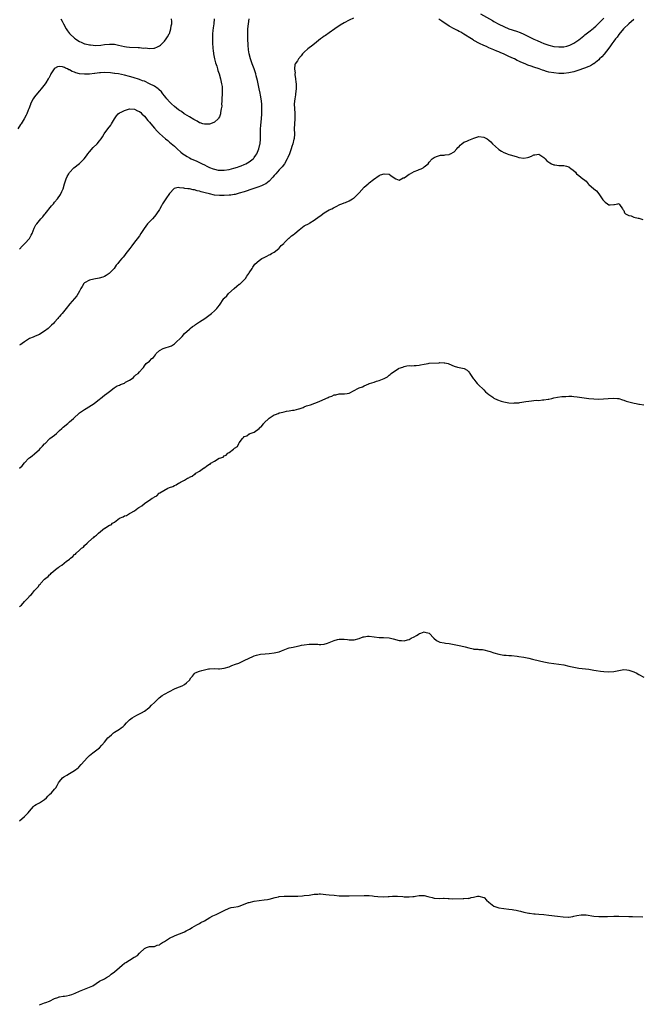
# Model space of a CAD drawing. Units: inches. Extents: x 2568000 to 2571000, y 1521000 to 1524000.
# Drawn here: x 2569171 to 2569420, y 1523206 to 1523601 of the extents above; entities that cross this region are included whole.
import ezdxf

# ---------------------------------------------------------------- set-up
doc = ezdxf.new("R2010")
doc.units = ezdxf.units.IN
doc.header["$MEASUREMENT"] = 0
doc.layers.add('LD25681521_10ft', color=102, linetype='Continuous')

msp = doc.modelspace()

# ---------------------------------------------------------------- linework, layer by layer
at = {"layer": 'LD25681521_10ft'}
for points, elevation in [([(2569248.97, 1523601), (2569248.73, 1523599), (2569248.57, 1523597.43), (2569248.42, 1523596.42), (2569248.29, 1523595), (2569248.22, 1523593), (2569248.27, 1523592.27), (2569248.28, 1523591), (2569248.33, 1523589.67), (2569248.42, 1523589), (2569248.52, 1523588.52), (2569248.69, 1523587), (2569249.09, 1523585), (2569249.46, 1523583.46), (2569249.94, 1523582.06), (2569250.22, 1523581), (2569250.35, 1523580.35), (2569250.88, 1523579), (2569251.44, 1523577), (2569251.69, 1523575.69), (2569251.93, 1523575), (2569252.09, 1523573.91), (2569252.19, 1523573), (2569252.19, 1523572.19), (2569252.16, 1523571), (2569252.03, 1523569), (2569251.94, 1523567.94), (2569251.92, 1523567), (2569251.94, 1523566.06), (2569251.79, 1523565), (2569251.48, 1523563.48), (2569251.46, 1523563), (2569251.38, 1523562.62), (2569251, 1523561.76), (2569250.72, 1523561.28), (2569250.47, 1523561), (2569249, 1523559.66), (2569247.42, 1523559), (2569247.11, 1523558.89), (2569247, 1523558.87), (2569246.88, 1523558.88), (2569245, 1523558.81), (2569244.34, 1523559), (2569243.35, 1523559.35), (2569243, 1523559.41), (2569242.07, 1523560.07), (2569241, 1523560.53), (2569240.76, 1523560.76), (2569239, 1523561.74), (2569237.16, 1523562.84), (2569236.93, 1523563), (2569235.87, 1523563.87), (2569235, 1523564.35), (2569234.66, 1523564.66), (2569233, 1523565.92), (2569231.82, 1523567), (2569231.42, 1523567.42), (2569231, 1523567.81), (2569230, 1523569), (2569229.57, 1523569.57), (2569229, 1523570.24), (2569228.42, 1523571), (2569227.78, 1523571.78), (2569226.76, 1523572.76), (2569226.47, 1523573), (2569225, 1523574.05), (2569223.08, 1523575.08), (2569221, 1523576.02), (2569220.26, 1523576.26), (2569219, 1523576.76), (2569216.42, 1523577.58), (2569215, 1523578.01), (2569213, 1523578.55), (2569210.59, 1523579), (2569209.2, 1523579.2), (2569209, 1523579.21), (2569207.42, 1523579.42), (2569205, 1523579.5), (2569203.39, 1523579.39), (2569203, 1523579.39), (2569201.15, 1523579.15), (2569201, 1523579.14), (2569199, 1523578.9), (2569197.15, 1523578.85), (2569197, 1523578.83), (2569195, 1523579.08), (2569193.49, 1523579.49), (2569193, 1523579.69), (2569192, 1523580), (2569191, 1523580.6), (2569190.66, 1523580.66), (2569190.14, 1523581), (2569189.32, 1523581.32), (2569189, 1523581.52), (2569188.19, 1523581.81), (2569187, 1523581.95), (2569186.14, 1523581.86), (2569185, 1523581.2), (2569184.88, 1523581.12), (2569184.79, 1523581), (2569183.46, 1523579), (2569183.34, 1523578.66), (2569182.67, 1523577.33), (2569182.44, 1523577), (2569181.46, 1523575.46), (2569181.18, 1523575), (2569179.65, 1523573), (2569179, 1523572.27), (2569177.55, 1523570.45), (2569177, 1523569.82), (2569176.65, 1523569.35), (2569176.41, 1523569), (2569175.4, 1523567), (2569175.32, 1523566.68), (2569174.7, 1523565), (2569174.44, 1523564.44), (2569173.87, 1523563), (2569173.58, 1523562.42), (2569172.78, 1523561), (2569171.57, 1523559), (2569171.33, 1523558.67), (2569170.22, 1523557)], 7960), ([(2569304.74, 1523601.26), (2569303, 1523600.5), (2569301, 1523599.48), (2569299.46, 1523598.54), (2569297.25, 1523597), (2569295, 1523595.47), (2569293.57, 1523594.43), (2569293, 1523594.07), (2569292.37, 1523593.63), (2569291.57, 1523593), (2569289.1, 1523591), (2569287.91, 1523590.09), (2569287, 1523589.5), (2569286.39, 1523589), (2569285, 1523587.71), (2569284.33, 1523587), (2569283.77, 1523586.23), (2569282.71, 1523585), (2569282.25, 1523584.25), (2569281.41, 1523583), (2569281.26, 1523582.74), (2569281.06, 1523581), (2569281.35, 1523579.35), (2569281.29, 1523579), (2569281.29, 1523578.71), (2569281.55, 1523577), (2569281.68, 1523575.68), (2569281.71, 1523575), (2569281.72, 1523573), (2569281.53, 1523571), (2569281.45, 1523570.55), (2569281.23, 1523569), (2569281.02, 1523567), (2569281.06, 1523565), (2569281.24, 1523563.24), (2569281.25, 1523563), (2569281.24, 1523562.76), (2569281.28, 1523561), (2569281.11, 1523559), (2569281.01, 1523557), (2569281.05, 1523555), (2569280.91, 1523553), (2569280.89, 1523552.89), (2569280.42, 1523551), (2569280.05, 1523549.95), (2569279.77, 1523549), (2569279.06, 1523546.94), (2569278.48, 1523545.52), (2569278.22, 1523545), (2569277.07, 1523543), (2569276.18, 1523541.82), (2569275.43, 1523541), (2569275, 1523540.56), (2569273.57, 1523539), (2569273.32, 1523538.68), (2569273, 1523538.34), (2569272.42, 1523537.58), (2569271, 1523536.08), (2569269.59, 1523535), (2569269, 1523534.64), (2569267.9, 1523534.1), (2569266.41, 1523533.59), (2569264.44, 1523533), (2569261, 1523531.8), (2569259, 1523531.16), (2569257.28, 1523530.72), (2569257, 1523530.67), (2569255.56, 1523530.44), (2569255, 1523530.37), (2569253, 1523530.25), (2569251.72, 1523530.28), (2569251, 1523530.27), (2569249, 1523530.47), (2569247, 1523530.91), (2569245.37, 1523531.37), (2569243.76, 1523531.76), (2569243, 1523532), (2569242.13, 1523532.13), (2569241, 1523532.51), (2569240.52, 1523532.52), (2569239, 1523532.92), (2569238.92, 1523532.92), (2569238.44, 1523533), (2569237.15, 1523533.15), (2569236.73, 1523533.27), (2569235, 1523533.36), (2569234.57, 1523533.43), (2569232.93, 1523533.07), (2569231, 1523531.13), (2569229.55, 1523529), (2569229, 1523528.11), (2569228.25, 1523527), (2569227.79, 1523526.21), (2569227.14, 1523525), (2569227, 1523524.71), (2569225.85, 1523523), (2569225.52, 1523522.48), (2569225, 1523521.82), (2569224.19, 1523521), (2569222.29, 1523519), (2569220.83, 1523517), (2569219.55, 1523515), (2569219, 1523514.1), (2569216.64, 1523511), (2569215.9, 1523510.1), (2569215.11, 1523509), (2569213.61, 1523507), (2569213, 1523506.24), (2569212.43, 1523505.57), (2569211.9, 1523505), (2569211, 1523503.95), (2569210.31, 1523503), (2569209.66, 1523502.34), (2569208.82, 1523501), (2569207, 1523499.13), (2569206.85, 1523499), (2569205.73, 1523498.27), (2569205, 1523497.9), (2569204.38, 1523497.62), (2569202.86, 1523497.14), (2569200.78, 1523496.78), (2569199, 1523496.37), (2569197, 1523495.26), (2569196.75, 1523495), (2569196.11, 1523493.89), (2569195.55, 1523493), (2569195, 1523491.9), (2569194.48, 1523491), (2569193.92, 1523490.08), (2569193, 1523489), (2569191.1, 1523486.9), (2569189.64, 1523485), (2569188.02, 1523483), (2569187.54, 1523482.46), (2569187, 1523481.82), (2569186.61, 1523481.39), (2569186.29, 1523481), (2569185, 1523479.51), (2569184.52, 1523479), (2569183.72, 1523478.28), (2569183, 1523477.52), (2569182.38, 1523477), (2569181, 1523475.89), (2569179.52, 1523475), (2569179, 1523474.66), (2569177.85, 1523474.15), (2569177, 1523473.81), (2569176.45, 1523473.55), (2569175, 1523472.99), (2569173, 1523471.71), (2569172, 1523471), (2569171.46, 1523470.54), (2569171, 1523470.26)], 7980), ([(2569171, 1523508.82), (2569172.02, 1523509.98), (2569173.12, 1523511), (2569174.91, 1523513), (2569175.66, 1523514.34), (2569175.99, 1523515), (2569176.83, 1523517.17), (2569177.52, 1523518.48), (2569177.86, 1523519), (2569179.5, 1523521), (2569180.24, 1523521.76), (2569181, 1523522.64), (2569181.28, 1523523), (2569183.83, 1523526.17), (2569184.55, 1523527), (2569185, 1523527.56), (2569186.22, 1523529), (2569187.34, 1523530.66), (2569187.55, 1523531), (2569187.92, 1523531.92), (2569188.38, 1523533), (2569188.97, 1523535), (2569189.65, 1523537), (2569190.06, 1523537.94), (2569190.66, 1523539), (2569191, 1523539.49), (2569192.66, 1523541.34), (2569195, 1523543.08), (2569196.87, 1523545), (2569197.78, 1523546.22), (2569198.33, 1523547), (2569199, 1523547.82), (2569200.51, 1523549.49), (2569202.07, 1523551), (2569203, 1523552.12), (2569203.65, 1523553), (2569204.18, 1523553.81), (2569204.93, 1523555), (2569206.33, 1523557), (2569207.49, 1523558.51), (2569207.82, 1523559), (2569209.03, 1523561), (2569209.8, 1523562.2), (2569210.48, 1523563), (2569211, 1523563.35), (2569211.66, 1523563.66), (2569213, 1523564.37), (2569215, 1523564.97), (2569217, 1523564.89), (2569218.26, 1523564.26), (2569219, 1523563.95), (2569219.49, 1523563.49), (2569219.99, 1523563), (2569221, 1523562.09), (2569222.37, 1523560.37), (2569223, 1523559.66), (2569223.52, 1523559), (2569225, 1523557.22), (2569226.07, 1523556.07), (2569227, 1523555.14), (2569229.44, 1523553), (2569230.32, 1523552.32), (2569231, 1523551.71), (2569233, 1523550), (2569234.07, 1523549), (2569235.61, 1523547.61), (2569236.34, 1523547), (2569237, 1523546.52), (2569238.08, 1523545.92), (2569239, 1523545.36), (2569239.72, 1523545), (2569240.59, 1523544.59), (2569241, 1523544.47), (2569241.98, 1523543.98), (2569243.38, 1523543.39), (2569244.14, 1523543), (2569245, 1523542.52), (2569246.05, 1523542.05), (2569247, 1523541.56), (2569248.49, 1523541), (2569249, 1523540.79), (2569250.49, 1523540.49), (2569251, 1523540.41), (2569253, 1523540.46), (2569255, 1523540.75), (2569256.82, 1523541.18), (2569258.32, 1523541.68), (2569259, 1523541.93), (2569259.77, 1523542.23), (2569261, 1523542.74), (2569261.57, 1523543), (2569263, 1523543.8), (2569264.56, 1523545), (2569264.78, 1523545.22), (2569265, 1523545.5), (2569265.61, 1523546.39), (2569265.98, 1523547), (2569266.84, 1523549), (2569267.27, 1523550.73), (2569267.35, 1523551), (2569267.55, 1523553), (2569267.46, 1523555.46), (2569267.46, 1523557), (2569267.64, 1523558.36), (2569267.76, 1523559.76), (2569267.93, 1523561), (2569268.03, 1523563), (2569268.04, 1523565), (2569267.97, 1523567), (2569267.74, 1523569), (2569267.49, 1523570.51), (2569267.32, 1523571.32), (2569267, 1523573.04), (2569266.58, 1523575), (2569266.31, 1523576.31), (2569265.8, 1523578.2), (2569265.62, 1523579), (2569265.49, 1523579.49), (2569264.98, 1523581), (2569264.2, 1523583), (2569263.45, 1523585), (2569262.92, 1523587), (2569262.67, 1523588.67), (2569262.5, 1523590.5), (2569262.38, 1523593), (2569262.37, 1523595), (2569262.46, 1523597), (2569262.67, 1523599), (2569263.01, 1523601)], 7970), ([(2569187.55, 1523601), (2569188.08, 1523600.08), (2569188.62, 1523599), (2569189.71, 1523597), (2569190.21, 1523596.21), (2569191, 1523595.16), (2569191.13, 1523595), (2569193, 1523593.27), (2569193.37, 1523593), (2569194.37, 1523592.37), (2569195, 1523591.99), (2569195.7, 1523591.7), (2569197, 1523591.08), (2569197.29, 1523591), (2569199, 1523590.63), (2569199.42, 1523590.58), (2569201.57, 1523590.43), (2569203.5, 1523590.5), (2569205, 1523590.71), (2569207, 1523590.96), (2569209, 1523590.89), (2569210.57, 1523590.57), (2569213, 1523589.93), (2569213.79, 1523589.79), (2569215, 1523589.65), (2569218.46, 1523589.54), (2569219, 1523589.56), (2569220.63, 1523589.37), (2569221.39, 1523589.39), (2569223, 1523589.16), (2569224.74, 1523589.26), (2569225, 1523589.32), (2569226.21, 1523589.79), (2569227, 1523590.27), (2569227.44, 1523590.56), (2569227.9, 1523591), (2569229, 1523592.15), (2569229.68, 1523593), (2569230.2, 1523593.8), (2569230.93, 1523595), (2569231, 1523595.17), (2569231.6, 1523597), (2569231.74, 1523598.26), (2569231.91, 1523599), (2569231.97, 1523599.97), (2569231.89, 1523601)], 7950), ([(2569417, 1523600.73), (2569415, 1523599.04), (2569413, 1523597.15), (2569412.94, 1523597.06), (2569411, 1523594.78), (2569410.31, 1523593.69), (2569409.72, 1523593), (2569409, 1523592.07), (2569408.23, 1523591), (2569407.73, 1523590.27), (2569407, 1523589.37), (2569405.1, 1523586.9), (2569404.18, 1523585.82), (2569403.34, 1523585), (2569403, 1523584.69), (2569401, 1523583.09), (2569400.87, 1523583), (2569399.71, 1523582.29), (2569399, 1523581.96), (2569397.26, 1523581.26), (2569396.9, 1523581.1), (2569395, 1523580.45), (2569394.24, 1523580.24), (2569393, 1523579.84), (2569391, 1523579.41), (2569389, 1523579.18), (2569387, 1523579.17), (2569385, 1523579.37), (2569383, 1523579.75), (2569382, 1523580), (2569381, 1523580.31), (2569380.46, 1523580.46), (2569379.06, 1523581), (2569377, 1523581.68), (2569375.91, 1523582.09), (2569374.53, 1523582.53), (2569373.53, 1523583), (2569371.73, 1523583.73), (2569371, 1523584.12), (2569370.36, 1523584.36), (2569369.21, 1523585), (2569368.8, 1523585.2), (2569367, 1523586.01), (2569365.06, 1523586.94), (2569363.53, 1523587.53), (2569363, 1523587.8), (2569362.1, 1523588.1), (2569361, 1523588.61), (2569359, 1523589.46), (2569357.95, 1523589.95), (2569357, 1523590.44), (2569355.24, 1523591.24), (2569353, 1523592.39), (2569352.62, 1523592.62), (2569351.95, 1523593), (2569349, 1523594.91), (2569347.67, 1523595.67), (2569347, 1523596.02), (2569346.37, 1523596.37), (2569345, 1523597.01), (2569343, 1523598.15), (2569340.08, 1523600.08), (2569338.97, 1523600.97)], 7980), ([(2569355.66, 1523603), (2569360.4, 1523600.4), (2569361, 1523600.04), (2569363, 1523598.9), (2569365, 1523597.92), (2569367, 1523597.1), (2569370.07, 1523596.07), (2569371.53, 1523595.53), (2569373, 1523594.89), (2569377, 1523592.97), (2569378.36, 1523592.36), (2569379.74, 1523591.74), (2569381, 1523591.2), (2569382.6, 1523590.6), (2569383, 1523590.46), (2569385, 1523589.97), (2569387, 1523589.78), (2569388.17, 1523589.83), (2569389, 1523589.89), (2569390.17, 1523590.17), (2569391, 1523590.36), (2569391.46, 1523590.54), (2569392.49, 1523591), (2569393, 1523591.25), (2569395, 1523592.61), (2569396.3, 1523593.7), (2569397, 1523594.21), (2569397.41, 1523594.59), (2569397.91, 1523595), (2569399, 1523595.79), (2569400.75, 1523597.25), (2569401, 1523597.43), (2569401.82, 1523598.18), (2569402.79, 1523599), (2569405, 1523601.27)], 7970), ([(2569170.99, 1523421.01), (2569172.01, 1523421.99), (2569173, 1523423.19), (2569174.71, 1523425), (2569175, 1523425.25), (2569175.99, 1523426.01), (2569177, 1523426.83), (2569179, 1523428.56), (2569179.43, 1523429), (2569180.19, 1523429.81), (2569181, 1523430.74), (2569181.26, 1523431), (2569183, 1523432.86), (2569183.17, 1523433), (2569185, 1523434.31), (2569185.78, 1523435), (2569187, 1523436.12), (2569187.92, 1523437), (2569188.48, 1523437.52), (2569190.3, 1523439), (2569191, 1523439.55), (2569192.58, 1523441), (2569192.8, 1523441.2), (2569194.7, 1523443), (2569195, 1523443.23), (2569197, 1523444.57), (2569197.72, 1523445), (2569199.73, 1523446.27), (2569200.85, 1523447), (2569203, 1523448.74), (2569203.37, 1523449), (2569205, 1523450.36), (2569205.99, 1523451), (2569207, 1523451.83), (2569208.81, 1523453.19), (2569210.01, 1523453.99), (2569211, 1523454.36), (2569211.42, 1523454.58), (2569212.57, 1523455), (2569213, 1523455.17), (2569213.46, 1523455.46), (2569215, 1523456.35), (2569216.03, 1523457), (2569216.56, 1523457.44), (2569217, 1523457.9), (2569217.6, 1523458.4), (2569218.42, 1523459), (2569219, 1523459.61), (2569220.17, 1523461), (2569220.59, 1523461.41), (2569221, 1523462.08), (2569221.7, 1523463), (2569223, 1523463.98), (2569223.97, 1523465), (2569224.57, 1523465.43), (2569225, 1523465.98), (2569225.48, 1523466.52), (2569225.76, 1523467), (2569227, 1523468.21), (2569228.48, 1523469), (2569228.85, 1523469.15), (2569229.31, 1523469.31), (2569231, 1523469.74), (2569231.88, 1523470.12), (2569233, 1523470.9), (2569236.14, 1523473.86), (2569237.02, 1523475), (2569239, 1523476.74), (2569239.26, 1523477), (2569240.26, 1523477.74), (2569241, 1523478.24), (2569241.43, 1523478.57), (2569243, 1523479.68), (2569245.24, 1523481), (2569246.22, 1523481.78), (2569247.85, 1523483), (2569249, 1523484.08), (2569250.01, 1523485), (2569250.39, 1523485.61), (2569251, 1523486.36), (2569252.84, 1523489), (2569253, 1523489.13), (2569253.94, 1523490.06), (2569254.72, 1523491), (2569256.93, 1523493.07), (2569258.03, 1523493.97), (2569259, 1523494.7), (2569259.19, 1523494.81), (2569259.44, 1523495), (2569261, 1523496.44), (2569261.46, 1523497), (2569262, 1523498), (2569262.79, 1523499), (2569263, 1523499.37), (2569264.15, 1523501), (2569264.44, 1523501.56), (2569265.26, 1523502.74), (2569267, 1523504.22), (2569268.08, 1523505), (2569269, 1523505.46), (2569269.97, 1523506.03), (2569271, 1523506.49), (2569271.31, 1523506.69), (2569271.92, 1523507), (2569273, 1523507.61), (2569274.87, 1523509), (2569275, 1523509.13), (2569275.81, 1523510.19), (2569276.84, 1523511), (2569277, 1523511.27), (2569278.69, 1523513), (2569278.83, 1523513.17), (2569279, 1523513.25), (2569279.89, 1523514.11), (2569281, 1523514.76), (2569281.23, 1523515), (2569283, 1523516.56), (2569283.61, 1523517), (2569284.35, 1523517.65), (2569285, 1523518.17), (2569287, 1523519.1), (2569287.27, 1523519.27), (2569289, 1523520.4), (2569291, 1523521.91), (2569291.68, 1523522.32), (2569292.5, 1523523), (2569293, 1523523.38), (2569295, 1523524.56), (2569296, 1523525), (2569296.71, 1523525.29), (2569297, 1523525.48), (2569298.05, 1523525.95), (2569299, 1523526.49), (2569299.31, 1523526.69), (2569300.11, 1523527), (2569301, 1523527.37), (2569301.47, 1523527.47), (2569303, 1523528.15), (2569304.36, 1523529), (2569304.74, 1523529.26), (2569305, 1523529.35), (2569307, 1523531.33), (2569309, 1523533.57), (2569310.6, 1523535), (2569311, 1523535.41), (2569312.74, 1523536.74), (2569315, 1523538.28), (2569315.49, 1523538.51), (2569317, 1523538.98), (2569319, 1523538.84), (2569319.64, 1523538.36), (2569321, 1523537.41), (2569321.76, 1523537), (2569323, 1523536.43), (2569324.69, 1523537.31), (2569325, 1523537.37), (2569325.91, 1523538.08), (2569327, 1523538.77), (2569327.16, 1523538.84), (2569329, 1523539.87), (2569330.48, 1523540.48), (2569331, 1523540.66), (2569331.81, 1523541), (2569332.61, 1523541.39), (2569333, 1523541.75), (2569334.59, 1523543), (2569335, 1523543.6), (2569336.29, 1523545), (2569337, 1523545.47), (2569338.05, 1523545.95), (2569339.61, 1523546.39), (2569341, 1523546.46), (2569341.43, 1523546.57), (2569343, 1523546.7), (2569343.19, 1523546.81), (2569343.61, 1523547), (2569345, 1523547.82), (2569346.16, 1523549), (2569346.53, 1523549.47), (2569347, 1523549.97), (2569347.52, 1523550.48), (2569348.07, 1523551), (2569349, 1523551.65), (2569350.08, 1523552.08), (2569351, 1523552.43), (2569352.27, 1523553), (2569353, 1523553.29), (2569355, 1523553.95), (2569357, 1523553.7), (2569358.26, 1523553), (2569359, 1523552.42), (2569359.74, 1523551.74), (2569360.42, 1523551), (2569362.82, 1523548.82), (2569363, 1523548.72), (2569364.05, 1523548.05), (2569365, 1523547.56), (2569365.42, 1523547.42), (2569366.29, 1523547), (2569367, 1523546.71), (2569367.44, 1523546.56), (2569369, 1523546.13), (2569370.27, 1523545.73), (2569371, 1523545.56), (2569373, 1523545.25), (2569374.48, 1523545.52), (2569375, 1523545.67), (2569376, 1523546), (2569377, 1523546.6), (2569377.4, 1523546.6), (2569379, 1523546.86), (2569381, 1523545.55), (2569381.54, 1523545), (2569382.2, 1523544.2), (2569383.35, 1523543.35), (2569384.05, 1523543), (2569385, 1523542.59), (2569385.44, 1523542.56), (2569387, 1523542.34), (2569387.71, 1523542.29), (2569389, 1523542.25), (2569390.08, 1523542.08), (2569391, 1523541.72), (2569391.97, 1523541), (2569392.6, 1523540.6), (2569393.6, 1523539.6), (2569394.1, 1523539), (2569395, 1523538.25), (2569396.56, 1523537), (2569396.83, 1523536.83), (2569397.96, 1523535.96), (2569398.73, 1523535), (2569399, 1523534.73), (2569401, 1523533), (2569402.11, 1523532.11), (2569403, 1523530.99), (2569404.38, 1523529), (2569404.61, 1523528.61), (2569405, 1523528.11), (2569405.61, 1523527.61), (2569406.49, 1523527), (2569407, 1523526.56), (2569407.51, 1523526.49), (2569409, 1523526.73), (2569409.29, 1523526.71), (2569410.57, 1523527), (2569411, 1523527.04), (2569411.03, 1523527.03), (2569411.06, 1523527), (2569411.27, 1523526.73), (2569412.54, 1523525), (2569412.66, 1523524.66), (2569413, 1523524.24), (2569413.33, 1523523.33), (2569413.75, 1523523), (2569415, 1523522.25), (2569415.91, 1523522.09), (2569417, 1523521.65), (2569418.76, 1523521.24), (2569419, 1523521.17), (2569420.64, 1523520.64)], 7990), ([(2569171, 1523365.62), (2569171.79, 1523366.21), (2569173, 1523367.66), (2569174.64, 1523369.36), (2569175, 1523369.85), (2569175.64, 1523370.36), (2569176.11, 1523371), (2569177, 1523372.02), (2569177.89, 1523373), (2569178.44, 1523373.56), (2569179, 1523374.44), (2569179.3, 1523374.7), (2569179.56, 1523375), (2569181, 1523376.53), (2569181.48, 1523377), (2569182.4, 1523377.6), (2569183, 1523378.34), (2569183.39, 1523378.61), (2569183.7, 1523379), (2569186.07, 1523381), (2569186.65, 1523381.35), (2569187, 1523381.69), (2569187.86, 1523382.14), (2569188.78, 1523383), (2569189, 1523383.14), (2569189.68, 1523383.68), (2569191, 1523384.66), (2569191.38, 1523385), (2569192.35, 1523385.65), (2569193, 1523386.42), (2569193.37, 1523386.63), (2569193.66, 1523387), (2569195, 1523388.26), (2569195.85, 1523389), (2569196.53, 1523389.47), (2569197, 1523390.02), (2569198.08, 1523391), (2569200.24, 1523393), (2569200.69, 1523393.31), (2569201, 1523393.67), (2569201.83, 1523394.17), (2569202.55, 1523395), (2569204.97, 1523397), (2569205.07, 1523397.07), (2569207, 1523398.16), (2569207.61, 1523398.39), (2569208.21, 1523399), (2569209, 1523399.48), (2569211, 1523401.04), (2569212.46, 1523401.54), (2569213, 1523401.92), (2569213.87, 1523402.13), (2569215, 1523402.83), (2569215.13, 1523402.87), (2569215.27, 1523403), (2569217, 1523404.01), (2569218.31, 1523405), (2569218.76, 1523405.24), (2569219, 1523405.47), (2569220.02, 1523405.98), (2569221, 1523406.93), (2569221.1, 1523407), (2569223, 1523408.23), (2569224.11, 1523409), (2569224.7, 1523409.3), (2569225, 1523409.58), (2569225.98, 1523410.02), (2569226.93, 1523411), (2569227.13, 1523411.13), (2569230.36, 1523413), (2569231, 1523413.29), (2569232.31, 1523413.69), (2569233, 1523414.14), (2569233.69, 1523414.31), (2569234.6, 1523415), (2569235, 1523415.19), (2569235.51, 1523415.51), (2569237, 1523416.24), (2569238.21, 1523417), (2569238.76, 1523417.24), (2569239, 1523417.43), (2569240.18, 1523417.82), (2569241, 1523418.6), (2569241.33, 1523418.67), (2569241.65, 1523419), (2569243, 1523419.79), (2569244.63, 1523421), (2569244.88, 1523421.12), (2569245, 1523421.25), (2569245.98, 1523421.98), (2569247, 1523422.61), (2569247.29, 1523422.71), (2569247.53, 1523423), (2569249, 1523423.82), (2569250.88, 1523425), (2569251, 1523425.06), (2569252.49, 1523425.51), (2569253, 1523425.97), (2569253.78, 1523426.22), (2569254.38, 1523427), (2569255, 1523427.35), (2569256.68, 1523428.68), (2569257, 1523428.89), (2569257.11, 1523429), (2569258.31, 1523429.69), (2569258.85, 1523431), (2569259, 1523431.23), (2569260.26, 1523433), (2569260.68, 1523433.32), (2569261, 1523433.68), (2569261.98, 1523434.02), (2569263, 1523434.79), (2569263.17, 1523434.83), (2569263.41, 1523435), (2569265, 1523435.46), (2569266.91, 1523437), (2569266.97, 1523437.03), (2569268.05, 1523437.95), (2569268.76, 1523439), (2569269, 1523439.2), (2569270.83, 1523441), (2569270.92, 1523441.08), (2569272.13, 1523441.87), (2569273, 1523442.36), (2569273.47, 1523442.53), (2569274.54, 1523443), (2569275, 1523443.17), (2569275.24, 1523443.24), (2569277, 1523443.64), (2569277.86, 1523443.86), (2569279, 1523443.96), (2569280.25, 1523444.25), (2569281, 1523444.27), (2569282.78, 1523444.78), (2569283, 1523444.81), (2569284.59, 1523445.41), (2569285, 1523445.59), (2569285.96, 1523445.96), (2569287, 1523446.33), (2569287.55, 1523446.45), (2569291, 1523447.71), (2569293.67, 1523449), (2569294.61, 1523449.39), (2569295, 1523449.61), (2569296.1, 1523449.9), (2569297, 1523450.41), (2569297.6, 1523450.4), (2569299, 1523450.85), (2569299.19, 1523450.81), (2569301, 1523450.79), (2569301.2, 1523450.8), (2569302.15, 1523451), (2569303, 1523451.14), (2569305, 1523452.13), (2569306.51, 1523453), (2569307, 1523453.2), (2569308.34, 1523453.66), (2569309, 1523454), (2569310.87, 1523454.87), (2569311.07, 1523454.93), (2569311.21, 1523455), (2569313, 1523455.55), (2569313.91, 1523455.91), (2569315, 1523456.12), (2569316.99, 1523457.01), (2569318.32, 1523457.68), (2569319, 1523458.28), (2569319.44, 1523458.56), (2569319.8, 1523459), (2569322.81, 1523461), (2569323, 1523461.1), (2569324.48, 1523461.52), (2569325, 1523461.8), (2569326.07, 1523462.07), (2569327, 1523462.16), (2569327.91, 1523462.09), (2569329, 1523462.21), (2569329.85, 1523462.15), (2569331, 1523462.3), (2569331.61, 1523462.39), (2569333, 1523462.7), (2569334.59, 1523463), (2569335.05, 1523463.05), (2569339, 1523463.31), (2569339.32, 1523463.32), (2569341, 1523463.3), (2569341.27, 1523463.27), (2569342.62, 1523463), (2569342.91, 1523462.91), (2569345, 1523461.97), (2569346.44, 1523461.56), (2569347, 1523461.42), (2569349.01, 1523461.01), (2569350.29, 1523460.29), (2569351, 1523459.58), (2569351.25, 1523459.25), (2569351.34, 1523459), (2569352.69, 1523457), (2569352.82, 1523456.82), (2569353, 1523456.65), (2569353.69, 1523455.69), (2569354.32, 1523455), (2569355, 1523454.36), (2569356.64, 1523452.64), (2569357, 1523452.38), (2569357.66, 1523451.66), (2569359, 1523450.5), (2569360.54, 1523449.46), (2569361, 1523449.13), (2569362.4, 1523448.4), (2569363.88, 1523447.88), (2569365, 1523447.56), (2569367, 1523447.21), (2569369, 1523447.15), (2569369.17, 1523447.17), (2569371, 1523447.28), (2569371.36, 1523447.36), (2569373, 1523447.56), (2569373.72, 1523447.72), (2569375, 1523447.9), (2569376.06, 1523448.06), (2569377, 1523448.12), (2569378.24, 1523448.24), (2569379, 1523448.21), (2569380.39, 1523448.39), (2569381, 1523448.37), (2569382.69, 1523448.69), (2569383, 1523448.71), (2569384.25, 1523449), (2569385, 1523449.22), (2569386.44, 1523449.56), (2569388.25, 1523449.75), (2569389.77, 1523449.77), (2569391, 1523449.83), (2569392.17, 1523449.83), (2569393, 1523449.78), (2569394.33, 1523449.67), (2569399, 1523448.96), (2569401, 1523448.78), (2569402.75, 1523448.75), (2569404.83, 1523448.83), (2569406.72, 1523449), (2569408.89, 1523449.11), (2569410.44, 1523449), (2569411, 1523448.94), (2569412.46, 1523448.46), (2569413, 1523448.35), (2569413.94, 1523447.94), (2569415, 1523447.69), (2569415.5, 1523447.5), (2569417.14, 1523447.14), (2569417.98, 1523447), (2569419, 1523446.73), (2569419.3, 1523446.7), (2569421, 1523446.45)], 8000), ([(2569171, 1523279.79), (2569173, 1523281.45), (2569174.47, 1523283), (2569175, 1523283.66), (2569176.54, 1523285.46), (2569177, 1523285.85), (2569177.66, 1523286.34), (2569179, 1523287.02), (2569181, 1523288.37), (2569181.71, 1523289), (2569182.35, 1523289.65), (2569183, 1523290.27), (2569183.72, 1523291), (2569185, 1523292.46), (2569185.45, 1523293), (2569186.04, 1523293.96), (2569186.63, 1523295), (2569187, 1523295.5), (2569188.24, 1523297), (2569188.66, 1523297.34), (2569189, 1523297.57), (2569189.9, 1523298.1), (2569191, 1523298.8), (2569193, 1523299.91), (2569194.49, 1523301), (2569194.76, 1523301.24), (2569195.72, 1523302.28), (2569197, 1523303.78), (2569198.08, 1523305), (2569199, 1523305.89), (2569200.33, 1523307), (2569202.97, 1523309.03), (2569203.96, 1523310.04), (2569205, 1523311.34), (2569206.38, 1523313), (2569207, 1523313.59), (2569207.77, 1523314.23), (2569208.67, 1523315), (2569209, 1523315.25), (2569211, 1523316.56), (2569211.62, 1523317), (2569212.45, 1523317.55), (2569213, 1523318.11), (2569213.83, 1523319), (2569215, 1523320.18), (2569216.03, 1523321), (2569217, 1523321.62), (2569217.96, 1523322.04), (2569219.79, 1523323), (2569221, 1523323.75), (2569222.71, 1523325), (2569223, 1523325.23), (2569223.88, 1523326.12), (2569225, 1523327.17), (2569226.9, 1523329.1), (2569228.04, 1523329.96), (2569229, 1523330.56), (2569231, 1523331.63), (2569233, 1523332.59), (2569233.98, 1523333), (2569235, 1523333.47), (2569236.08, 1523333.92), (2569237, 1523334.44), (2569237.85, 1523335), (2569239, 1523336.19), (2569239.58, 1523337), (2569240.24, 1523337.76), (2569241, 1523338.73), (2569241.36, 1523339), (2569243, 1523339.71), (2569244.03, 1523340.03), (2569245, 1523340.23), (2569246.69, 1523340.69), (2569247, 1523340.72), (2569249, 1523340.81), (2569250.66, 1523340.66), (2569251, 1523340.67), (2569253, 1523340.88), (2569255, 1523341.52), (2569256.05, 1523341.95), (2569257.51, 1523342.49), (2569258.78, 1523343), (2569261, 1523343.97), (2569262.96, 1523344.96), (2569264.38, 1523345.62), (2569265, 1523345.86), (2569265.88, 1523346.12), (2569267, 1523346.39), (2569267.52, 1523346.48), (2569269.33, 1523346.67), (2569271, 1523346.77), (2569273, 1523347.02), (2569275, 1523347.51), (2569275.94, 1523347.94), (2569278.55, 1523349), (2569279, 1523349.14), (2569280.6, 1523349.4), (2569282.27, 1523349.73), (2569283, 1523349.85), (2569283.89, 1523350.11), (2569285, 1523350.32), (2569287, 1523350.56), (2569287.51, 1523350.49), (2569290.49, 1523350.49), (2569291, 1523350.38), (2569291.61, 1523350.39), (2569293, 1523350.58), (2569294.37, 1523351), (2569295, 1523351.22), (2569297, 1523352.06), (2569298.36, 1523352.36), (2569299, 1523352.54), (2569301, 1523352.5), (2569302.37, 1523352.37), (2569303, 1523352.29), (2569304.34, 1523352.34), (2569305, 1523352.32), (2569307, 1523352.86), (2569308.57, 1523353.43), (2569309, 1523353.52), (2569310.29, 1523353.71), (2569311, 1523353.74), (2569313, 1523353.54), (2569315, 1523353.27), (2569316.81, 1523353.19), (2569319, 1523353.02), (2569320.65, 1523352.65), (2569323, 1523352.04), (2569324.01, 1523352.01), (2569325, 1523351.94), (2569326.33, 1523352.33), (2569327, 1523352.48), (2569327.9, 1523353), (2569329, 1523353.54), (2569329.93, 1523354.07), (2569331, 1523354.72), (2569331.22, 1523354.78), (2569331.76, 1523355), (2569333, 1523355.43), (2569333.37, 1523355.38), (2569335, 1523355), (2569336.96, 1523353), (2569337.95, 1523351.95), (2569339, 1523351.46), (2569339.32, 1523351.32), (2569341.06, 1523351.06), (2569341.61, 1523351), (2569343, 1523350.8), (2569345, 1523350.36), (2569345.77, 1523350.23), (2569347, 1523349.98), (2569349, 1523349.61), (2569349.5, 1523349.5), (2569351, 1523349.05), (2569352.66, 1523348.66), (2569353, 1523348.6), (2569354.52, 1523348.52), (2569355, 1523348.47), (2569356.39, 1523348.39), (2569357, 1523348.29), (2569359, 1523347.75), (2569359.55, 1523347.55), (2569361, 1523347.06), (2569363, 1523346.53), (2569365, 1523346.2), (2569365.85, 1523346.15), (2569367, 1523346.02), (2569368.04, 1523345.96), (2569370.27, 1523345.73), (2569371, 1523345.65), (2569373, 1523345.34), (2569374.91, 1523344.91), (2569376.49, 1523344.49), (2569377, 1523344.34), (2569381, 1523343.53), (2569383, 1523343.11), (2569385, 1523342.79), (2569387, 1523342.55), (2569389, 1523342.22), (2569391, 1523341.74), (2569393, 1523341.29), (2569394.96, 1523340.96), (2569399, 1523340.52), (2569400.29, 1523340.29), (2569401, 1523340.18), (2569401.98, 1523339.98), (2569403.73, 1523339.73), (2569405, 1523339.62), (2569407, 1523339.5), (2569409, 1523339.56), (2569409.7, 1523339.7), (2569411, 1523339.93), (2569413, 1523340.34), (2569414.2, 1523340.2), (2569415, 1523340.18), (2569415.84, 1523339.84), (2569417, 1523339.48), (2569417.33, 1523339.33), (2569417.96, 1523339), (2569419, 1523338.37), (2569421, 1523337.35)], 8010), ([(2569179, 1523206.09), (2569179.61, 1523206.39), (2569181, 1523206.85), (2569181.54, 1523207), (2569183, 1523207.58), (2569185, 1523208.55), (2569186.31, 1523209), (2569186.8, 1523209.2), (2569187, 1523209.22), (2569188.47, 1523209.53), (2569189, 1523209.57), (2569189.73, 1523209.73), (2569191, 1523209.95), (2569191.86, 1523210.14), (2569193.31, 1523210.69), (2569195, 1523211.48), (2569197, 1523212.34), (2569199, 1523213.11), (2569200.28, 1523213.72), (2569203, 1523215.49), (2569205, 1523216.52), (2569205.82, 1523217), (2569207, 1523217.63), (2569207.71, 1523218.29), (2569209, 1523219.25), (2569210.98, 1523221.02), (2569212.06, 1523221.94), (2569213, 1523222.69), (2569213.52, 1523223), (2569215, 1523223.99), (2569216.91, 1523225.09), (2569217, 1523225.18), (2569218.18, 1523225.82), (2569219, 1523226.79), (2569219.14, 1523226.86), (2569221, 1523228.64), (2569221.8, 1523229), (2569223, 1523229.43), (2569224.51, 1523229.49), (2569225, 1523229.49), (2569226.07, 1523229.93), (2569227, 1523230.12), (2569227.46, 1523230.54), (2569228.17, 1523231), (2569229, 1523231.45), (2569230.18, 1523232.18), (2569231, 1523232.72), (2569233, 1523233.76), (2569233.96, 1523234.04), (2569235, 1523234.52), (2569235.41, 1523234.59), (2569237, 1523235.31), (2569237.71, 1523235.71), (2569239, 1523236.35), (2569240.11, 1523237), (2569241, 1523237.55), (2569241.92, 1523238.08), (2569243, 1523238.63), (2569243.65, 1523239), (2569245, 1523239.71), (2569247.25, 1523241), (2569248.34, 1523241.66), (2569249.69, 1523242.31), (2569251.11, 1523242.89), (2569251.35, 1523243), (2569253, 1523243.86), (2569255, 1523244.81), (2569255.78, 1523245), (2569256.79, 1523245.21), (2569258.5, 1523245.5), (2569259, 1523245.61), (2569260.06, 1523245.94), (2569261, 1523246.36), (2569262.65, 1523247), (2569263, 1523247.12), (2569265, 1523247.55), (2569267, 1523247.83), (2569269, 1523248.06), (2569270.27, 1523248.27), (2569271, 1523248.37), (2569273.3, 1523249), (2569274.66, 1523249.34), (2569275, 1523249.41), (2569277, 1523249.59), (2569278.44, 1523249.56), (2569280.46, 1523249.54), (2569282.38, 1523249.62), (2569284.26, 1523249.74), (2569285, 1523249.81), (2569287, 1523250.04), (2569289, 1523250.36), (2569290.44, 1523250.44), (2569291, 1523250.48), (2569291.52, 1523250.48), (2569293.68, 1523250.32), (2569295, 1523250.15), (2569297, 1523249.94), (2569299, 1523249.77), (2569301, 1523249.66), (2569303, 1523249.66), (2569309, 1523249.84), (2569311, 1523249.82), (2569312.31, 1523249.69), (2569313, 1523249.65), (2569314.55, 1523249.45), (2569316.7, 1523249.3), (2569318.6, 1523249.4), (2569319, 1523249.47), (2569320.41, 1523249.59), (2569321, 1523249.65), (2569322.38, 1523249.62), (2569324.54, 1523249.46), (2569325, 1523249.39), (2569326.65, 1523249.35), (2569327, 1523249.32), (2569328.52, 1523249.48), (2569329, 1523249.5), (2569329.55, 1523249.55), (2569331, 1523249.81), (2569332.16, 1523249.84), (2569333, 1523249.84), (2569334.55, 1523249.45), (2569335, 1523249.37), (2569336.25, 1523249), (2569337, 1523248.75), (2569339, 1523248.64), (2569340.73, 1523248.73), (2569341, 1523248.76), (2569342.66, 1523248.66), (2569343, 1523248.68), (2569344.58, 1523248.58), (2569348.64, 1523248.64), (2569349, 1523248.62), (2569350.74, 1523248.74), (2569351, 1523248.72), (2569351.82, 1523249), (2569352.76, 1523249.24), (2569354.47, 1523249.53), (2569355, 1523249.56), (2569357, 1523249.07), (2569357.12, 1523249), (2569358.04, 1523248.04), (2569359, 1523247.15), (2569361, 1523245.62), (2569362.97, 1523244.97), (2569365, 1523244.6), (2569367, 1523244.36), (2569368.24, 1523244.24), (2569369, 1523244.11), (2569369.96, 1523243.96), (2569371, 1523243.7), (2569371.58, 1523243.58), (2569373, 1523243.2), (2569375, 1523242.81), (2569375.21, 1523242.79), (2569377, 1523242.54), (2569377.5, 1523242.5), (2569379, 1523242.34), (2569381, 1523242.19), (2569383, 1523242.01), (2569386.46, 1523241.54), (2569388.72, 1523241.28), (2569390.81, 1523241.19), (2569391, 1523241.21), (2569392.55, 1523241.45), (2569393, 1523241.54), (2569394.14, 1523241.86), (2569395.87, 1523242.13), (2569397.95, 1523242.05), (2569401, 1523241.64), (2569403, 1523241.44), (2569404.6, 1523241.4), (2569405, 1523241.4), (2569406.51, 1523241.49), (2569409, 1523241.6), (2569411, 1523241.58), (2569415, 1523241.48), (2569416.53, 1523241.47), (2569420.62, 1523241.38)], 8020)]:
    msp.add_lwpolyline(points, dxfattribs=dict(at, elevation=elevation))

doc.saveas('drawing.dxf')
